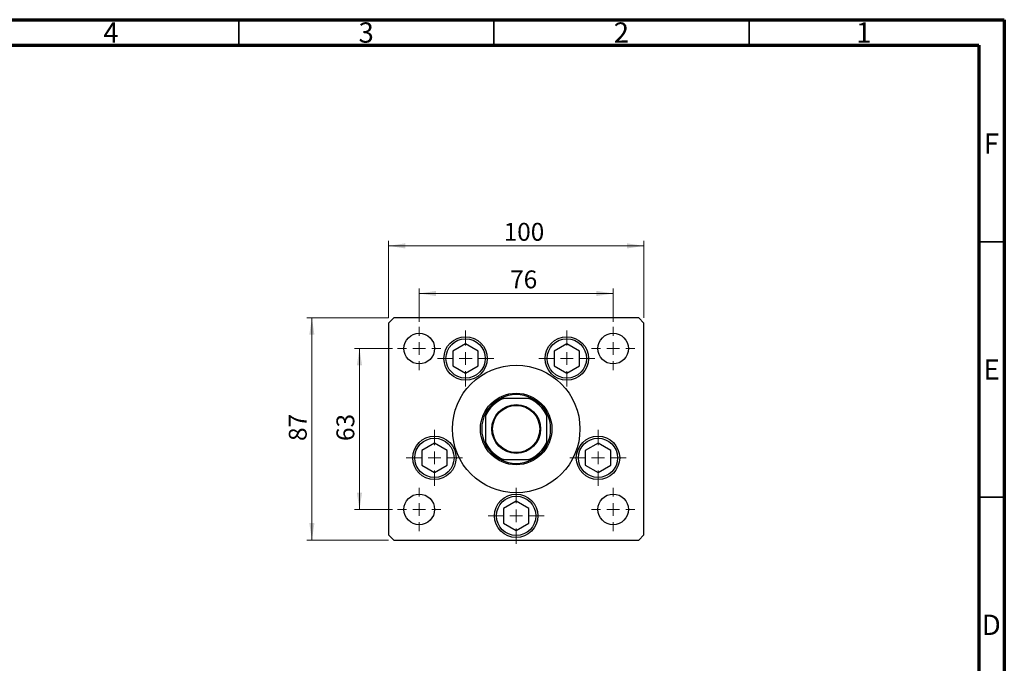
# Model space of a CAD drawing. Units: millimetres. Extents: x -13 to 457, y 5 to 292.
# Drawn here: x 222 to 415, y 166 to 292 of the extents above; entities that cross this region are included whole.
import ezdxf

# ---------------------------------------------------------------- set-up
doc = ezdxf.new("R2010")
doc.units = ezdxf.units.MM
doc.styles.add('SLDTEXTSTYLE0', font='TXT', dxfattribs={"width": 0.75})
doc.dimstyles.new('SLDDIMSTYLE1', dxfattribs={"dimtxt": 3.5, "dimasz": 3.302, "dimexe": 0, "dimexo": 0.0625, "dimgap": 0.875, "dimtad": 1, "dimdec": 0, "dimlfac": 2, "dimrnd": 1e-09, "dimzin": 12, "dimdsep": 46, "dimtxsty": 'SLDTEXTSTYLE0', "dimsah": 1, "dimcen": 0.09, "dimadec": 0, "dimazin": 3, "dimtfac": 1, "dimtdec": 0, "dimtofl": 0, "dimtmove": 0, "dimatfit": 3, "dimfxl": 1, "dimfrac": 2, "dimtolj": 1, "dimtzin": 12, "dimarcsym": 0})

# ---------------------------------------------------------------- blocks, each defined once
blk = doc.blocks.new('_D_5')
at = {"color": 7, "linetype": 'Continuous', "lineweight": 0}
for p, q in [((294.36, 233.59), (294.36, 248.7)), ((294.36, 247.7), (344.36, 247.7)), ((344.36, 233.59), (344.36, 248.7))]:
    blk.add_line(p, q, dxfattribs=at)
at = {"color": 7, "linetype": 'Continuous', "lineweight": 18}
for points in [[(294.36, 247.7), (297.66, 247.19), (297.66, 248.21)], [(344.36, 247.7), (341.06, 248.21), (341.06, 247.19)]]:
    blk.add_solid(points, dxfattribs=at)
at = {"color": 7, "linetype": 'Continuous', "lineweight": 18, "insert": (316.91, 252.21), "char_height": 3.5, "attachment_point": 1, "style": 'SLDTEXTSTYLE0'}
blk.add_mtext('100', dxfattribs=at)
blk = doc.blocks.new('_D_6')
at = {"color": 7, "linetype": 'Continuous', "lineweight": 0}
for p, q in [((300.36, 232.84), (300.36, 239.38)), ((338.36, 232.84), (338.36, 239.38)), ((300.36, 238.38), (338.36, 238.38))]:
    blk.add_line(p, q, dxfattribs=at)
at = {"color": 7, "linetype": 'Continuous', "lineweight": 18}
for points in [[(300.36, 238.38), (303.66, 237.87), (303.66, 238.89)], [(338.36, 238.38), (335.06, 238.89), (335.06, 237.87)]]:
    blk.add_solid(points, dxfattribs=at)
at = {"color": 7, "linetype": 'Continuous', "lineweight": 18, "insert": (318.18, 242.89), "char_height": 3.5, "attachment_point": 1, "style": 'SLDTEXTSTYLE0'}
blk.add_mtext('76', dxfattribs=at)
blk = doc.blocks.new('_D_7')
at = {"color": 7, "linetype": 'Continuous', "lineweight": 0}
for p, q in [((294.36, 233.59), (278.33, 233.59)), ((279.33, 190.09), (279.33, 233.59)), ((294.36, 190.09), (278.33, 190.09))]:
    blk.add_line(p, q, dxfattribs=at)
at = {"color": 7, "linetype": 'Continuous', "lineweight": 18}
for points in [[(279.33, 233.59), (278.82, 230.29), (279.83, 230.29)], [(279.33, 190.09), (279.83, 193.4), (278.82, 193.4)]]:
    blk.add_solid(points, dxfattribs=at)
at = {"color": 7, "linetype": 'Continuous', "lineweight": 18, "insert": (274.81, 209.49), "char_height": 3.5, "attachment_point": 1, "rotation": 90, "style": 'SLDTEXTSTYLE0'}
blk.add_mtext('87', dxfattribs=at)
blk = doc.blocks.new('_D_8')
at = {"color": 7, "linetype": 'Continuous', "lineweight": 0}
for p, q in [((295.11, 227.59), (287.65, 227.59)), ((288.65, 196.09), (288.65, 227.59)), ((295.11, 196.09), (287.65, 196.09))]:
    blk.add_line(p, q, dxfattribs=at)
at = {"color": 7, "linetype": 'Continuous', "lineweight": 18}
for points in [[(288.65, 227.59), (288.14, 224.29), (289.16, 224.29)], [(288.65, 196.09), (289.16, 199.4), (288.14, 199.4)]]:
    blk.add_solid(points, dxfattribs=at)
at = {"color": 7, "linetype": 'Continuous', "lineweight": 18, "insert": (284.14, 209.49), "char_height": 3.5, "attachment_point": 1, "rotation": 90, "style": 'SLDTEXTSTYLE0'}
blk.add_mtext('63', dxfattribs=at)
blk = doc.blocks.new('SW_CENTERMARKSYMBOL_0')
at = {"color": 0, "linetype": 'Continuous', "lineweight": 18}
for p, q in [((0, 2.5), (0, 5.5)), ((-2.5, 0), (-5.5, 0)), ((0, 0), (-1.25, 0)), ((0, 0), (0, 1.25)), ((0, 0), (0, -1.25)), ((0, 0), (1.25, 0)), ((2.5, 0), (5.5, 0)), ((0, -2.5), (0, -5.5))]:
    blk.add_line(p, q, dxfattribs=at)
blk = doc.blocks.new('SW_CENTERMARKSYMBOL_1')
at = {"color": 0, "linetype": 'Continuous', "lineweight": 18}
for p, q in [((0, 2.5), (0, 5.5)), ((-2.5, 0), (-5.5, 0)), ((0, 0), (-1.25, 0)), ((0, 0), (0, 1.25)), ((0, 0), (0, -1.25)), ((0, 0), (1.25, 0)), ((2.5, 0), (5.5, 0)), ((0, -2.5), (0, -5.5))]:
    blk.add_line(p, q, dxfattribs=at)
blk = doc.blocks.new('SW_CENTERMARKSYMBOL_2')
at = {"color": 0, "linetype": 'Continuous', "lineweight": 18}
for p, q in [((0, 2.5), (0, 5.5)), ((-2.5, 0), (-5.5, 0)), ((0, 0), (-1.25, 0)), ((0, 0), (0, 1.25)), ((0, 0), (0, -1.25)), ((0, 0), (1.25, 0)), ((2.5, 0), (5.5, 0)), ((0, -2.5), (0, -5.5))]:
    blk.add_line(p, q, dxfattribs=at)
blk = doc.blocks.new('SW_CENTERMARKSYMBOL_3')
at = {"color": 0, "linetype": 'Continuous', "lineweight": 18}
for p, q in [((0, 2.5), (0, 5.5)), ((-2.5, 0), (-5.5, 0)), ((0, 0), (-1.25, 0)), ((0, 0), (0, 1.25)), ((0, 0), (0, -1.25)), ((0, 0), (1.25, 0)), ((2.5, 0), (5.5, 0)), ((0, -2.5), (0, -5.5))]:
    blk.add_line(p, q, dxfattribs=at)
blk = doc.blocks.new('SW_CENTERMARKSYMBOL_4')
at = {"color": 0, "linetype": 'Continuous', "lineweight": 18}
for p, q in [((0, 2.5), (0, 5.5)), ((-2.5, 0), (-5.5, 0)), ((0, 0), (-1.25, 0)), ((0, 0), (0, 1.25)), ((0, 0), (0, -1.25)), ((0, 0), (1.25, 0)), ((2.5, 0), (5.5, 0)), ((0, -2.5), (0, -5.5))]:
    blk.add_line(p, q, dxfattribs=at)
blk = doc.blocks.new('SW_CENTERMARKSYMBOL_5')
at = {"color": 0, "linetype": 'Continuous', "lineweight": 18}
for p, q in [((0, 2.5), (0, 4.25)), ((-2.5, 0), (-4.25, 0)), ((0, 0), (-1.25, 0)), ((0, 0), (0, 1.25)), ((0, 0), (0, -1.25)), ((0, 0), (1.25, 0)), ((2.5, 0), (4.25, 0)), ((0, -2.5), (0, -4.25))]:
    blk.add_line(p, q, dxfattribs=at)
blk = doc.blocks.new('SW_CENTERMARKSYMBOL_6')
at = {"color": 0, "linetype": 'Continuous', "lineweight": 18}
for p, q in [((0, 2.5), (0, 4.25)), ((-2.5, 0), (-4.25, 0)), ((0, 0), (-1.25, 0)), ((0, 0), (0, 1.25)), ((0, 0), (0, -1.25)), ((0, 0), (1.25, 0)), ((2.5, 0), (4.25, 0)), ((0, -2.5), (0, -4.25))]:
    blk.add_line(p, q, dxfattribs=at)
blk = doc.blocks.new('SW_CENTERMARKSYMBOL_7')
at = {"color": 0, "linetype": 'Continuous', "lineweight": 18}
for p, q in [((0, 2.5), (0, 4.25)), ((-2.5, 0), (-4.25, 0)), ((0, 0), (-1.25, 0)), ((0, 0), (0, 1.25)), ((0, 0), (0, -1.25)), ((0, 0), (1.25, 0)), ((2.5, 0), (4.25, 0)), ((0, -2.5), (0, -4.25))]:
    blk.add_line(p, q, dxfattribs=at)
blk = doc.blocks.new('SW_CENTERMARKSYMBOL_8')
at = {"color": 0, "linetype": 'Continuous', "lineweight": 18}
for p, q in [((0, 2.5), (0, 4.25)), ((-2.5, 0), (-4.25, 0)), ((0, 0), (-1.25, 0)), ((0, 0), (0, 1.25)), ((0, 0), (0, -1.25)), ((0, 0), (1.25, 0)), ((2.5, 0), (4.25, 0)), ((0, -2.5), (0, -4.25))]:
    blk.add_line(p, q, dxfattribs=at)

msp = doc.modelspace()

# ---------------------------------------------------------------- linework, layer by layer
at = {"color": 7, "linetype": 'Continuous', "lineweight": 70}
for p, q in [((15, 292), (415, 292)), ((415, 292), (415, 5)), ((20, 287), (410, 287)), ((410, 287), (410, 10))]:
    msp.add_line(p, q, dxfattribs=at)
at = {"color": 7, "linetype": 'Continuous', "lineweight": 35}
for p, q in [((265, 287), (265, 292)), ((315, 287), (315, 292)), ((365, 287), (365, 292)), ((410, 248.5), (415, 248.5)), ((410, 198.5), (415, 198.5))]:
    msp.add_line(p, q, dxfattribs=at)
at = {"color": 7, "linetype": 'Continuous', "lineweight": 25}
for p, q in [((295.36, 233.59), (294.36, 232.59)), ((343.36, 233.59), (295.36, 233.59)), ((344.36, 232.59), (343.36, 233.59)), ((294.36, 232.59), (294.36, 191.09)), ((344.36, 191.09), (344.36, 232.59)), ((309.45, 228.53), (306.96, 227.09)), ((311.94, 227.09), (309.45, 228.53)), ((329.27, 228.53), (326.78, 227.09)), ((331.76, 227.09), (329.27, 228.53)), ((306.96, 227.09), (306.96, 224.22)), ((311.94, 224.22), (311.94, 227.09)), ((326.78, 227.09), (326.78, 224.22)), ((331.76, 224.22), (331.76, 227.09)), ((306.96, 224.22), (309.45, 222.78)), ((309.45, 222.78), (311.94, 224.22)), ((326.78, 224.22), (329.27, 222.78)), ((329.27, 222.78), (331.76, 224.22)), ((321.86, 217.84), (316.86, 217.84)), ((313.36, 214.34), (313.36, 209.34)), ((325.36, 209.34), (325.36, 214.34)), ((303.33, 209.05), (300.84, 207.61)), ((305.82, 207.61), (303.33, 209.05)), ((335.39, 209.05), (332.9, 207.61)), ((337.88, 207.61), (335.39, 209.05)), ((300.84, 207.61), (300.84, 204.74)), ((305.82, 204.74), (305.82, 207.61)), ((332.9, 207.61), (332.9, 204.74)), ((337.88, 204.74), (337.88, 207.61)), ((300.84, 204.74), (303.33, 203.3)), ((303.33, 203.3), (305.82, 204.74)), ((316.86, 205.84), (321.86, 205.84)), ((332.9, 204.74), (335.39, 203.3)), ((335.39, 203.3), (337.88, 204.74)), ((319.36, 197.72), (316.87, 196.28)), ((321.85, 196.28), (319.36, 197.72)), ((316.87, 196.28), (316.87, 193.41)), ((321.85, 193.41), (321.85, 196.28)), ((316.87, 193.41), (319.36, 191.97)), ((319.36, 191.97), (321.85, 193.41)), ((294.36, 191.09), (295.36, 190.09)), ((343.36, 190.09), (344.36, 191.09)), ((295.36, 190.09), (343.36, 190.09))]:
    msp.add_line(p, q, dxfattribs=at)
for centre, radius in [((300.36, 227.59), 3), ((309.45, 225.66), 4.25), ((329.27, 225.66), 4.25), ((338.36, 227.59), 3), ((309.45, 225.66), 3.85), ((329.27, 225.66), 3.85), ((319.36, 211.84), 12.5), ((319.36, 211.84), 7), ((319.36, 211.84), 4.78), ((319.36, 211.84), 4.62), ((303.33, 206.18), 4.25), ((335.39, 206.18), 4.25), ((303.33, 206.18), 3.85), ((335.39, 206.18), 3.85), ((300.36, 196.09), 3), ((319.36, 194.84), 4.25), ((338.36, 196.09), 3), ((319.36, 194.84), 3.85)]:
    msp.add_circle(centre, radius, dxfattribs=at)
for radius, start, end in [(6.75, 62.734, 117.266), (6.75, 117.266, 152.734), (6.5, 112.6199, 157.3801), (6.5, 22.6199, 67.3801), (6.75, 27.266, 62.734), (6.75, 152.734, 207.266), (6.75, 332.734, 27.266), (6.5, 202.6199, 247.3801), (6.75, 207.266, 242.734), (6.5, 292.6199, 337.3801), (6.75, 297.266, 332.734), (6.75, 242.734, 297.266)]:
    msp.add_arc((319.36, 211.84), radius, start, end, dxfattribs=at)
for points, knots in [([(316.27, 217.84), (316.27, 217.84), (316.27, 217.84), (316.3, 217.84), (316.38, 217.84), (316.56, 217.84), (316.74, 217.84), (316.86, 217.84)], [0, 0, 0, 0, 0.060154, 0.134069, 0.250021, 0.473051, 1, 1, 1, 1]), ([(321.86, 217.84), (321.97, 217.84), (322.12, 217.84), (322.3, 217.84), (322.39, 217.84), (322.44, 217.84), (322.45, 217.84), (322.45, 217.84), (322.45, 217.84)], [0, 0, 0, 0, 0.47995, 0.634077, 0.834792, 0.907551, 0.981015, 1, 1, 1, 1]), ([(313.36, 214.34), (313.36, 214.46), (313.36, 214.6), (313.36, 214.78), (313.36, 214.87), (313.36, 214.92), (313.36, 214.94), (313.36, 214.94), (313.36, 214.94)], [0, 0, 0, 0, 0.47995, 0.634077, 0.834792, 0.907551, 0.981015, 1, 1, 1, 1]), ([(325.36, 214.94), (325.36, 214.93), (325.36, 214.93), (325.36, 214.9), (325.36, 214.83), (325.36, 214.64), (325.36, 214.47), (325.36, 214.34)], [0, 0, 0, 0, 0.060154, 0.134069, 0.250021, 0.473051, 1, 1, 1, 1]), ([(313.36, 208.75), (313.36, 208.75), (313.36, 208.76), (313.36, 208.79), (313.36, 208.86), (313.36, 209.05), (313.36, 209.22), (313.36, 209.34)], [0, 0, 0, 0, 0.060154, 0.134069, 0.250021, 0.473051, 1, 1, 1, 1]), ([(325.36, 209.34), (325.36, 209.23), (325.36, 209.09), (325.36, 208.9), (325.36, 208.82), (325.36, 208.77), (325.36, 208.75), (325.36, 208.75), (325.36, 208.75)], [0, 0, 0, 0, 0.47995, 0.634077, 0.834792, 0.907551, 0.981015, 1, 1, 1, 1]), ([(316.86, 205.84), (316.75, 205.84), (316.6, 205.84), (316.42, 205.84), (316.33, 205.84), (316.28, 205.84), (316.27, 205.84), (316.27, 205.84), (316.27, 205.84)], [0, 0, 0, 0, 0.47995, 0.634077, 0.834792, 0.907551, 0.981015, 1, 1, 1, 1]), ([(322.45, 205.84), (322.45, 205.84), (322.45, 205.84), (322.42, 205.84), (322.34, 205.84), (322.16, 205.84), (321.98, 205.84), (321.86, 205.84)], [0, 0, 0, 0, 0.060154, 0.134069, 0.250021, 0.473051, 1, 1, 1, 1])]:
    msp.add_open_spline(points, degree=3, knots=knots, dxfattribs=at)

# ---------------------------------------------------------------- block references
at = {"color": 7, "linetype": 'Continuous', "lineweight": 0}
for name, p in [('SW_CENTERMARKSYMBOL_7', (300.36, 227.59)), ('SW_CENTERMARKSYMBOL_6', (338.36, 227.59)), ('SW_CENTERMARKSYMBOL_0', (309.45, 225.66)), ('SW_CENTERMARKSYMBOL_1', (329.27, 225.66)), ('SW_CENTERMARKSYMBOL_4', (303.33, 206.18)), ('SW_CENTERMARKSYMBOL_2', (335.39, 206.18)), ('SW_CENTERMARKSYMBOL_8', (300.36, 196.09)), ('SW_CENTERMARKSYMBOL_3', (319.36, 194.84)), ('SW_CENTERMARKSYMBOL_5', (338.36, 196.09))]:
    msp.add_blockref(name, p, dxfattribs=at)

# ---------------------------------------------------------------- texts
at = {"color": 7, "linetype": 'Continuous', "lineweight": 0, "char_height": 3.97, "attachment_point": 2, "style": 'SLDTEXTSTYLE0'}
for s, insert in [('4', (239.96, 291.47)), ('3', (289.96, 291.47)), ('2', (339.96, 291.47)), ('1', (387.46, 291.47)), ('F', (412.46, 269.72)), ('E', (412.51, 225.47)), ('D', (412.45, 175.47))]:
    msp.add_mtext(s, dxfattribs=dict(at, insert=insert))

# ---------------------------------------------------------------- dimensions: what is measured, and where the dimension line sits
at = {"color": 7, "linetype": 'Continuous', "lineweight": 18}
for base, p1, p2, picture, middle in [((344.36, 247.7), (294.36, 232.59), (344.36, 232.59), '_D_5', (320.79, 247.7)), ((338.36, 238.38), (300.36, 231.84), (338.36, 231.84), '_D_6', (320.77, 238.38))]:
    dim = msp.add_linear_dim(base=base, p1=p1, p2=p2, dimstyle='SLDDIMSTYLE1', dxfattribs=at)
    dim.commit()
    dim.dimension.update_dxf_attribs({"geometry": picture, "text_midpoint": middle, "dimtype": 160})
for base, p1, p2, picture, middle in [((279.33, 233.59), (295.36, 190.09), (295.36, 233.59), '_D_7', (279.33, 212.08)), ((288.65, 227.59), (296.11, 196.09), (296.11, 227.59), '_D_8', (288.65, 212.08))]:
    dim = msp.add_linear_dim(base=base, p1=p1, p2=p2, angle=90, dimstyle='SLDDIMSTYLE1', dxfattribs=at)
    dim.commit()
    dim.dimension.update_dxf_attribs({"geometry": picture, "text_midpoint": middle, "dimtype": 160})

doc.saveas('drawing.dxf')
